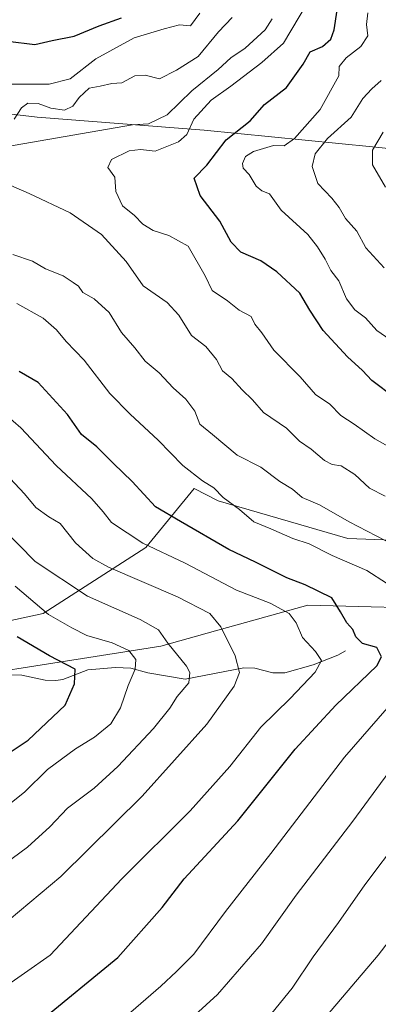
# Model space of a CAD drawing. Units: metres. Extents: x 617445 to 620890, y 4743314 to 4745686.
# Drawn here: x 619818 to 619909, y 4745271 to 4745523 of the extents above; entities that cross this region are included whole.
import ezdxf

# ---------------------------------------------------------------- set-up
doc = ezdxf.new("R2010")
doc.units = ezdxf.units.M
doc.header["$MEASUREMENT"] = 0
for name, color, linetype, lineweight in [('Arbolado forestal CxS', 92, 'Continuous', 0), ('Corriente natural lineal', 142, 'Continuous', 13), ('Curva de nivel maestra', 30, 'Continuous', 30), ('Curva de nivel normal', 30, 'Continuous', 0), ('Entidad de ámbito territorial', 7, 'Continuous', 0), ('Entidad de ámbito territorial CxS', 92, 'Continuous', 0), ('Espacio natural protegido', 121, 'Continuous', 13), ('Espacio natural protegido CxS', 121, 'Continuous', 0), ('Matorral CxS', 135, 'Continuous', 0)]:
    doc.layers.add(name, color=color, linetype=linetype, lineweight=lineweight)

# ---------------------------------------------------------------- blocks, each defined once
blk = doc.blocks.new('*U17')
at = {"layer": 'Espacio natural protegido CxS', "color": 121, "linetype": 'Continuous', "lineweight": 0, "flags": 128}
blk.add_lwpolyline([(619946.2129999998, 4745485.987050001), (619907.903000001, 4745490.046050001), (619864.8899999986, 4745494.278100002), (619822.1449999991, 4745497.626050001), (619776.4450000009, 4745502.958100001), (619729.7319999993, 4745508.145050001), (619676.3980000005, 4745514.1101), (619632.9630000005, 4745520.878150002)], dxfattribs=at)

msp = doc.modelspace()

# ---------------------------------------------------------------- linework, layer by layer
at = {"layer": 'Arbolado forestal CxS', "color": 92, "linetype": 'Continuous', "lineweight": 0}
for points in [[(619927.0384999998, 4745388.810500001, 789.7056000000011), (619901.6155000003, 4745389.717300001, 782.3508000000003), (619868.4469, 4745399.4077, 778.4159999999974), (619862.3261000002, 4745402.545100001, 778.0660000000062), (619849.9753000002, 4745387.406300001, 769.0826999999991), (619823.6564999997, 4745370.535499999, 753.8953000000038), (619792.6140999999, 4745363.787900001, 742.6521999999969), (619766.9709000001, 4745379.3093, 737.8386000000029), (619737.9537000004, 4745395.504899999, 730.5748000000021), (619724.4572999999, 4745406.977700001, 728.8129000000046), (619710.9609000003, 4745423.1733, 728.9967000000034), (619719.7342999997, 4745442.068700001, 740.2651000000043), (619745.3777000001, 4745452.8663, 756.6420000000071), (619766.2982999999, 4745467.7119, 772.8133999999991), (619771.1312999995, 4745491.2665, 780.3631000000024), (619767.9962999999, 4745514.5055, 777.9710000000051), (619752.3607000001, 4745512.225500001, 775.8291000000027), (619715.3295, 4745506.8255, 762.8969999999972), (619697.7736999998, 4745493.6589, 756.1334999999963), (619663.7593, 4745489.270500001, 740.3539000000019), (619637.4259000003, 4745484.8817, 729.4637999999978)], [(619927.0384999998, 4745388.810500001, 789.7056000000011), (619901.6155000003, 4745389.717300001, 782.3508000000003), (619868.4469, 4745399.4077, 778.4159999999974), (619862.3261000002, 4745402.545100001, 778.0660000000062), (619849.9753000002, 4745387.406300001, 769.0826999999991), (619823.6564999997, 4745370.535499999, 753.8953000000038), (619792.6140999999, 4745363.787900001, 742.6521999999969), (619766.9709000001, 4745379.3093, 737.8386000000029), (619737.9537000004, 4745395.504899999, 730.5748000000021), (619724.4572999999, 4745406.977700001, 728.8129000000046), (619710.9609000003, 4745423.1733, 728.9967000000034), (619719.7342999997, 4745442.068700001, 740.2651000000043), (619745.3777000001, 4745452.8663, 756.6420000000071), (619766.2982999999, 4745467.7119, 772.8133999999991), (619771.1312999995, 4745491.2665, 780.3631000000024), (619767.9962999999, 4745514.5055, 777.9710000000051), (619752.3607000001, 4745512.225500001, 775.8291000000027), (619715.3295, 4745506.8255, 762.8969999999972), (619697.7736999998, 4745493.6589, 756.1334999999963), (619663.7593, 4745489.270500001, 740.3539000000019), (619637.4259000003, 4745484.8817, 729.4637999999978)], [(619425.5195000004, 4745231.087300001, 729.4640000000073), (619377.7588999998, 4745284.4025, 710.1585000000051), (619359.7335000001, 4745301.297900001, 700.6444999999949), (619344.8916999997, 4745317.6029, 692.4700000000012), (619329.6117000004, 4745365.030099999, 677.3727999999974), (619310.8623000003, 4745388.267100001, 668.7399000000005), (619290.2521000003, 4745408.301300001, 660.6364999999934), (619281.2084999997, 4745422.9323, 656.0298999999941), (619309.9373000005, 4745421.4781, 657.4247999999934), (619362.1215000004, 4745410.203500001, 660.5099999999948), (619431.5878999997, 4745386.1801, 664.9401999999973), (619588.9537000004, 4745353.487500001, 693.9967000000033), (619698.6772999996, 4745348.378500001, 714.8263000000007), (619760.5871000001, 4745345.139900001, 729.7853000000032), (619778.9123000001, 4745350.445499999, 734.4968999999984), (619853.8321000002, 4745362.150900001, 757.8822999999975), (619867.7949000001, 4745366.078700001, 763.1340999999958), (619891.3869000003, 4745372.7147, 772.1083000000073), (619930.3777000001, 4745371.649499999, 783.3165000000009)], [(619963.4641000004, 4745373.447899999, 796.0627999999998), (619959.0182999996, 4745373.3847, 794.1771000000008), (619930.3777000001, 4745371.649499999, 783.3165000000009), (619891.3869000003, 4745372.7147, 772.1083000000073), (619867.7949000001, 4745366.078700001, 763.1340999999958), (619853.8321000002, 4745362.150900001, 757.8822999999975), (619778.9123000001, 4745350.445499999, 734.4968999999984), (619760.5871000001, 4745345.139900001, 729.7853000000032)]]:
    msp.add_polyline3d(points, dxfattribs=at)
at = {"layer": 'Corriente natural lineal', "color": 142, "linetype": 'Continuous', "lineweight": 13}
msp.add_polyline3d([(619901, 4745361, 771.053700000004), (619899.0876000002, 4745359.883400001, 770.1483000000007), (619892.8015000002, 4745357.432800001, 767.9131000000052), (619885.5521, 4745355.361199999, 766.3726000000024), (619882.4568999996, 4745355.4012, 765.6682000000002), (619877.8574000001, 4745356.530300001, 764.6334999999963), (619875.0702999998, 4745356.636, 763.9281999999948), (619859.9983000001, 4745353.7741, 758.4994000000006), (619850.4669000005, 4745355.345899999, 754.7786000000052), (619846.1453, 4745356.523800001, 753.241599999994), (619842.1814000001, 4745356.6995, 752.1257999999943), (619835.1460999995, 4745356.129100001, 750.0795999999973), (619828.7517999997, 4745353.685500001, 747.679099999994), (619826.9467000002, 4745353.365300001, 747.0721000000049), (619824.1689999999, 4745353.4483, 746.3083999999944), (619818.2600999996, 4745354.807600001, 745.3003999999929), (619811.7472999999, 4745354.849199999, 743.8510999999999)], dxfattribs=at)
at = {"layer": 'Curva de nivel maestra', "color": 30, "linetype": 'Continuous', "lineweight": 30, "flags": 128}
for points, elevation in [([(619913.6600000003, 4745425.800100001), (619907.7999999998, 4745430.220100001), (619905.3600000005, 4745432.780099999), (619901.5300000003, 4745436.280099999), (619895.3200000003, 4745442.960100001), (619891.8700000001, 4745448.2401), (619889.3799999999, 4745452.550100001), (619883.4600000001, 4745458.040100001), (619879.3600000005, 4745460.860099999), (619874.2999999998, 4745463.030099999), (619871.8200000003, 4745465.640100001), (619868.8899999997, 4745470.970100001), (619863.8499999996, 4745477.590100001), (619862.2999999998, 4745482.0001), (619865.54, 4745485.3101), (619870.5199999996, 4745491.8301), (619876.6500000004, 4745496.620100001), (619880.29, 4745500.850099999), (619885.9000000004, 4745505.200099999), (619890.2300000006, 4745511.200099999), (619891.9800000006, 4745514.280099999), (619895.1200000001, 4745515.6801), (619897.2699999996, 4745517.550100001), (619898.1600000003, 4745519.9301), (619898.8600000005, 4745525.020099999)], 800), ([(619784.3099999996, 4745522.600099999), (619791.3200000003, 4745520.9801), (619795.7300000006, 4745518.2301), (619799.6399999997, 4745515.780099999), (619801.5999999996, 4745515.5801), (619803.8099999996, 4745517.020099999), (619807.0199999996, 4745518.1801), (619808.8799999999, 4745517.960100001), (619811.2300000006, 4745518.050100001), (619814.6399999997, 4745517.020099999), (619821.5899999999, 4745516.2301), (619826, 4745517.2301), (619831.6299999999, 4745518.340100001), (619838.0599999996, 4745521.0101), (619843.75, 4745522.9901)], 775), ([(619822.4600000001, 4745265.800100001), (619842.7999999998, 4745282.470100001), (619854.1200000001, 4745295.3301), (619859.7599999999, 4745302.610099999), (619873.4600000001, 4745317.450099999), (619888.1500000004, 4745335.8201), (619898.5899999999, 4745347.120100001), (619909.0700000003, 4745357.200099999), (619910.2000000002, 4745359.4301), (619909.0599999996, 4745361.8301), (619905.4199999999, 4745362.880100001), (619903.6799999997, 4745364.5801), (619902.9100000003, 4745366.440099999), (619901.4100000003, 4745368.140100001), (619899.7400000002, 4745370.9801), (619897.54, 4745374.600099999), (619890.7400000002, 4745377.920100001), (619886.0199999996, 4745379.700099999), (619878, 4745383.720100001), (619871.2100000001, 4745386.960100001), (619858.8099999996, 4745394.120100001), (619852.4199999999, 4745397.840100001), (619846.4900000002, 4745404.3201), (619841.6600000003, 4745408.9101), (619837.4199999999, 4745413.190099999), (619833.4900000002, 4745416.4101), (619829.9400000004, 4745421.520099999), (619822.4400000004, 4745429.700099999), (619817.5199999996, 4745432.520099999)], 775), ([(619813.6900000004, 4745334.0001), (619819.8600000005, 4745338.140100001), (619829.29, 4745347.100099999), (619831.7000000002, 4745352.520099999), (619831.9199999999, 4745356.3201), (619825.3399999999, 4745359.7401), (619817.0099999999, 4745364.550100001)], 750)]:
    msp.add_lwpolyline(points, dxfattribs=dict(at, elevation=elevation))
at = {"layer": 'Curva de nivel normal', "color": 30, "linetype": 'Continuous', "lineweight": 0, "flags": 128}
for points, elevation in [([(619912.4299999997, 4745413.060000001), (619908.5099999999, 4745415.289999999), (619903.2699999996, 4745419.050000001), (619899.8499999996, 4745421.26), (619897.04, 4745424.119999999), (619893.3300000001, 4745426.58), (619889.4000000004, 4745431.140000001), (619882.6699999999, 4745437.92), (619879.6600000003, 4745442.4), (619877.8600000005, 4745444.609999999), (619876.8899999997, 4745446.539999999), (619873.8300000001, 4745448.210000001), (619870.8799999999, 4745450.600000001), (619866.9000000004, 4745453.199999999), (619865.1200000001, 4745456.960000001), (619860.8300000001, 4745464.550000001), (619855.8399999999, 4745467.300000001), (619851.7999999998, 4745468.550000001), (619849.1699999999, 4745470.230000001), (619847.0800000001, 4745472.42), (619843.9500000002, 4745474.939999999), (619842.3200000003, 4745478.57), (619842.0499999998, 4745482.25), (619840.2699999996, 4745484.689999999), (619841.1699999999, 4745486.730000001), (619845.6900000004, 4745488.970000001), (619848.6299999999, 4745489.300000001), (619852.3099999996, 4745488.930000001), (619858.2999999998, 4745491.25), (619860.4800000006, 4745493.140000001), (619862.2199999997, 4745497.109999999), (619866.6500000004, 4745501.939999999), (619871.6799999997, 4745505.550000001), (619879.6399999997, 4745511.550000001), (619885.1500000004, 4745516.550000001), (619891.3399999999, 4745526.880000001)], 795), ([(619807.5899999999, 4745488.880000001), (619846.5300000003, 4745495.609999999), (619850.5999999996, 4745495.890000001), (619855.4400000004, 4745498.199999999), (619861.7000000002, 4745504.350000001), (619868.4400000004, 4745509.83), (619871.6900000004, 4745512.779999999), (619875.3499999996, 4745515.300000001), (619880.5099999999, 4745519.939999999), (619882.29, 4745522.77)], 790), ([(619813.7999999998, 4745506.07), (619825.2199999997, 4745506.060000001), (619830.6399999997, 4745507.430000001), (619837.1799999997, 4745512.560000001), (619846.9600000001, 4745517.880000001), (619854.6600000003, 4745520.180000001), (619858.5599999996, 4745521.220000001), (619861.3600000005, 4745520.980000001), (619863.7999999998, 4745524.189999999)], 780), ([(619816.2599999999, 4745497.050000001), (619818.1900000004, 4745500.01), (619819.7699999996, 4745501.199999999), (619822.4100000003, 4745501.130000001), (619825.6200000001, 4745499.880000001), (619829.1399999997, 4745499.4), (619831.3200000003, 4745500.380000001), (619832.8799999999, 4745502.65), (619835.4400000004, 4745505.01), (619838.2699999996, 4745505.52), (619841.25, 4745506.210000001), (619843.7999999998, 4745506.4), (619847.1399999997, 4745508.15), (619849.7999999998, 4745508.33), (619853.4699999997, 4745507.390000001), (619857.7999999998, 4745509.59), (619863.3799999999, 4745513.109999999), (619868.54, 4745519.470000001), (619872.0800000001, 4745523.140000001)], 785), ([(619914.5800000001, 4745439.15), (619909.0599999996, 4745443.02), (619906.1900000004, 4745446.27), (619903.4000000004, 4745448.310000001), (619901.3200000003, 4745451.060000001), (619899.3200000003, 4745455.730000001), (619897.29, 4745458.369999999), (619895.8399999999, 4745461.25), (619893.8600000005, 4745464.369999999), (619891.4199999999, 4745467.529999999), (619884.6100000005, 4745473.779999999), (619881.5700000003, 4745477.980000001), (619879.6600000003, 4745478.710000001), (619878.2199999997, 4745479.960000001), (619876.3499999996, 4745482.91), (619874.8600000005, 4745484.52), (619874.6600000003, 4745485.75), (619875.4900000002, 4745487.529999999), (619877.54, 4745488.810000001), (619882.6500000004, 4745490.34), (619885.3300000001, 4745490.220000001), (619888, 4745492.119999999), (619894.5599999996, 4745499.550000001), (619899.3700000001, 4745508.220000001), (619899.4000000004, 4745510.550000001), (619901.1799999997, 4745512.76), (619904.9600000001, 4745515.66), (619906.7599999999, 4745518.380000001), (619906.4400000004, 4745521.34), (619906.7300000006, 4745524.34)], 805), ([(619910.9400000004, 4745459.039999999), (619906.25, 4745464.180000001), (619903.9199999999, 4745468.380000001), (619901.04, 4745471.630000001), (619899.4500000002, 4745474.439999999), (619897.5, 4745476.880000001), (619893.9800000006, 4745480.630000001), (619892.5199999996, 4745484.939999999), (619893.29, 4745488.230000001), (619896.4000000004, 4745492.119999999), (619902.4699999997, 4745497.609999999), (619905.4699999997, 4745502.369999999), (619907.8099999996, 4745504.850000001), (619910.1200000001, 4745506.970000001)], 810), ([(619911.2300000006, 4745479.640000001), (619907.9400000004, 4745485.369999999), (619907.9199999999, 4745489.16), (619910.6299999999, 4745493.76)], 815), ([(619911.1500000004, 4745400.560000001), (619907.2000000002, 4745402.609999999), (619903.4199999999, 4745406.17), (619899.9299999997, 4745408.34), (619897.6200000001, 4745408.699999999), (619895.6399999997, 4745409.720000001), (619892.2199999997, 4745412.630000001), (619889.29, 4745414.699999999), (619885.9500000002, 4745418.029999999), (619880.0899999999, 4745421.970000001), (619877.25, 4745425.210000001), (619874.5999999996, 4745427.82), (619871.9299999997, 4745430.680000001), (619869.5800000001, 4745432.66), (619868.0700000003, 4745435.600000001), (619865.29, 4745438.930000001), (619861.6299999999, 4745441.74), (619858.4199999999, 4745446.9), (619855.4199999999, 4745450.119999999), (619849.3200000003, 4745454.4), (619844.9699999997, 4745460.689999999), (619838.5999999996, 4745467.550000001), (619830.5800000001, 4745473.09), (619820.0999999996, 4745478.060000001), (619808.0800000001, 4745483.279999999)], 790), ([(619913.4699999997, 4745388.07), (619901.9299999997, 4745394.050000001), (619894.4000000004, 4745398.380000001), (619889.9199999999, 4745400.26), (619887.4400000004, 4745402.42), (619884.2599999999, 4745404.34), (619879.3700000001, 4745408.050000001), (619873.29, 4745411.100000001), (619867.04, 4745416.390000001), (619863.7999999998, 4745419), (619862.4600000001, 4745422.369999999), (619860.2300000006, 4745425.439999999), (619856.9100000003, 4745428.33), (619853.3300000001, 4745432.140000001), (619849.7999999998, 4745435.119999999), (619847.1600000003, 4745438.550000001), (619843.7199999997, 4745442.480000001), (619840.6200000001, 4745447.619999999), (619836.7300000006, 4745451.140000001), (619833.8499999996, 4745452.699999999), (619832.7400000002, 4745454.300000001), (619831.3700000001, 4745455.300000001), (619828.8300000001, 4745456.960000001), (619824.2999999998, 4745458.789999999), (619820.9900000002, 4745460.74), (619815.9299999997, 4745462.460000001)], 785), ([(619911.54, 4745378.289999999), (619906.4800000006, 4745381.560000001), (619897.5899999999, 4745385.4), (619891.7599999999, 4745388.4), (619887.5999999996, 4745389.75), (619881.9199999999, 4745392.24), (619877.5800000001, 4745393.980000001), (619873.9000000004, 4745397.140000001), (619869.7800000003, 4745400.27), (619867.3399999999, 4745402.699999999), (619864.4400000004, 4745404.49), (619859.4100000003, 4745408.439999999), (619853.1200000001, 4745414.91), (619845.9500000002, 4745421.560000001), (619840.7199999997, 4745426.850000001), (619834.1600000003, 4745435.439999999), (619829.6200000001, 4745440.16), (619827.0999999996, 4745443.16), (619823.6699999999, 4745446.15), (619816.9900000002, 4745449.930000001)], 780), ([(619812.2999999998, 4745273.92), (619825.4699999997, 4745283.07), (619843.8300000001, 4745302.680000001), (619861.3399999999, 4745320.08), (619871.4699999997, 4745331.369999999), (619879.3799999999, 4745341.449999999), (619886.9100000003, 4745348.84), (619893.2699999996, 4745355.550000001), (619894.9000000004, 4745358.550000001), (619893.4000000004, 4745360.84), (619890.0499999998, 4745364.380000001), (619888.4400000004, 4745368.140000001), (619886.6399999997, 4745370.550000001), (619881.7999999998, 4745373.210000001), (619873.1299999999, 4745376.550000001), (619860.0199999996, 4745383.430000001), (619849.1799999997, 4745388.550000001), (619841.2199999997, 4745393.810000001), (619839.04, 4745396.57), (619836.1100000005, 4745399.9), (619827.0499999998, 4745408.460000001), (619817.9699999997, 4745418.050000001), (619814.0499999998, 4745421.460000001)], 770), ([(619814.9600000001, 4745292.17), (619828.2400000002, 4745303.220000001), (619849.0599999996, 4745323.77), (619865.5899999999, 4745342.189999999), (619872.5800000001, 4745351.930000001), (619873.9199999999, 4745355.42), (619872.7800000003, 4745359.680000001), (619869.1399999997, 4745367.16), (619866.3200000003, 4745370.550000001), (619858.0199999996, 4745374.84), (619840.4100000003, 4745382.41), (619836.4199999999, 4745384.67), (619831.9900000002, 4745388.619999999), (619828.04, 4745393.619999999), (619825.1900000004, 4745395.34), (619821.8200000003, 4745397.65), (619818.9299999997, 4745401.180000001), (619813.9699999997, 4745406.460000001)], 765), ([(619803.54, 4745298.880000001), (619819.6600000003, 4745310.720000001), (619825.4199999999, 4745315.970000001), (619829.9500000002, 4745320.699999999), (619836.7599999999, 4745325.869999999), (619842.7999999998, 4745331.359999999), (619851.9500000002, 4745341.08), (619856.0700000003, 4745346.32), (619858, 4745349.350000001), (619860.9800000006, 4745352.84), (619861.2000000002, 4745355.460000001), (619860.3600000005, 4745357.109999999), (619855.5700000003, 4745363), (619853.1799999997, 4745366.34), (619848.5, 4745369.02), (619835.0599999996, 4745375.029999999), (619821.6200000001, 4745383.859999999), (619813.0999999996, 4745392.560000001)], 760), ([(619804.04, 4745312.960000001), (619818.9299999997, 4745324.779999999), (619824.8399999999, 4745330.59), (619831.9900000002, 4745335.880000001), (619836.8600000005, 4745338.859999999), (619841.0199999996, 4745342.34), (619843.4699999997, 4745346.430000001), (619845.4800000006, 4745352.119999999), (619847.2100000001, 4745356.289999999), (619847.3799999999, 4745358.800000001), (619845.6299999999, 4745361.050000001), (619841.3399999999, 4745363.08), (619834.8700000001, 4745364.949999999), (619831.04, 4745366.92), (619825.0499999998, 4745370.33), (619816.54, 4745377.51)], 755), ([(619838.4800000006, 4745261.880000001), (619853.8300000001, 4745275.199999999), (619857.7999999998, 4745278.960000001), (619862.2800000003, 4745283.359999999), (619870.3600000005, 4745294.25), (619881.9400000004, 4745309.15), (619900.7999999998, 4745333.82), (619911.6699999999, 4745346.32)], 780), ([(619851.7999999998, 4745258.029999999), (619868.2800000003, 4745273), (619879.5700000003, 4745286.039999999), (619888.4100000003, 4745298.439999999), (619902.8799999999, 4745317.439999999), (619915.2199999997, 4745334.109999999)], 785), ([(619881.0800000001, 4745266.880000001), (619887.4100000003, 4745274.630000001), (619892.7999999998, 4745282.699999999), (619899.25, 4745291.5), (619905.9400000004, 4745301.119999999), (619915.0899999999, 4745313.24)], 790), ([(619889.1399999997, 4745259.289999999), (619909.3499999996, 4745283.119999999), (619920.0199999996, 4745297.029999999)], 795)]:
    msp.add_lwpolyline(points, dxfattribs=dict(at, elevation=elevation))
at = {"layer": 'Entidad de ámbito territorial', "color": 7, "linetype": 'Continuous', "lineweight": 0, "flags": 128}
msp.add_lwpolyline([(619946.2130000005, 4745485.987100001), (619907.9030000016, 4745490.046100002), (619864.8900000014, 4745494.278100003), (619822.1449999998, 4745497.626099999), (619776.4450000015, 4745502.958100002), (619729.7319999998, 4745508.145100002), (619676.3980000011, 4745514.110100001), (619632.963000001, 4745520.8782)], dxfattribs=at)
at = {"layer": 'Entidad de ámbito territorial CxS', "color": 92, "linetype": 'Continuous', "lineweight": 0, "flags": 128}
msp.add_lwpolyline([(619632.9630000005, 4745520.878150002), (619676.3980000005, 4745514.1101), (619729.7319999993, 4745508.145050001), (619776.4450000009, 4745502.958100001), (619822.1449999991, 4745497.626050001), (619864.8899999986, 4745494.278100002), (619907.903000001, 4745490.046050001), (619946.2129999998, 4745485.987050001)], dxfattribs=at)
at = {"layer": 'Espacio natural protegido', "color": 121, "linetype": 'Continuous', "lineweight": 13, "flags": 128}
msp.add_lwpolyline([(619946.2130000005, 4745485.987100001), (619907.9030000016, 4745490.046100002), (619864.8900000014, 4745494.278100003), (619822.1449999998, 4745497.626099999), (619776.4450000015, 4745502.958100002), (619729.7319999998, 4745508.145100002), (619676.3980000011, 4745514.110100001), (619632.963000001, 4745520.8782)], dxfattribs=at)
at = {"layer": 'Matorral CxS', "color": 135, "linetype": 'Continuous', "lineweight": 0}
for points in [[(619637.4259000003, 4745484.8817, 729.4637999999978), (619663.7593, 4745489.270500001, 740.3539000000019), (619697.7736999998, 4745493.6589, 756.1334999999963), (619715.3295, 4745506.8255, 762.8969999999972), (619752.3607000001, 4745512.225500001, 775.8291000000027), (619767.9962999999, 4745514.5055, 777.9710000000051), (619771.1312999995, 4745491.2665, 780.3631000000024), (619766.2982999999, 4745467.7119, 772.8133999999991), (619745.3777000001, 4745452.8663, 756.6420000000071), (619719.7342999997, 4745442.068700001, 740.2651000000043), (619710.9609000003, 4745423.1733, 728.9967000000034), (619724.4572999999, 4745406.977700001, 728.8129000000046), (619737.9537000004, 4745395.504899999, 730.5748000000021), (619766.9709000001, 4745379.3093, 737.8386000000029), (619792.6140999999, 4745363.787900001, 742.6521999999969), (619823.6564999997, 4745370.535499999, 753.8953000000038), (619849.9753000002, 4745387.406300001, 769.0826999999991), (619862.3261000002, 4745402.545100001, 778.0660000000062), (619868.4469, 4745399.4077, 778.4159999999974), (619901.6155000003, 4745389.717300001, 782.3508000000003), (619927.0384999998, 4745388.810500001, 789.7056000000011)], [(619927.0384999998, 4745388.810500001, 789.7056000000011), (619901.6155000003, 4745389.717300001, 782.3508000000003), (619868.4469, 4745399.4077, 778.4159999999974), (619862.3261000002, 4745402.545100001, 778.0660000000062), (619849.9753000002, 4745387.406300001, 769.0826999999991), (619823.6564999997, 4745370.535499999, 753.8953000000038), (619792.6140999999, 4745363.787900001, 742.6521999999969), (619766.9709000001, 4745379.3093, 737.8386000000029), (619737.9537000004, 4745395.504899999, 730.5748000000021), (619724.4572999999, 4745406.977700001, 728.8129000000046), (619710.9609000003, 4745423.1733, 728.9967000000034), (619719.7342999997, 4745442.068700001, 740.2651000000043), (619745.3777000001, 4745452.8663, 756.6420000000071), (619766.2982999999, 4745467.7119, 772.8133999999991), (619771.1312999995, 4745491.2665, 780.3631000000024), (619767.9962999999, 4745514.5055, 777.9710000000051), (619752.3607000001, 4745512.225500001, 775.8291000000027), (619715.3295, 4745506.8255, 762.8969999999972), (619697.7736999998, 4745493.6589, 756.1334999999963), (619663.7593, 4745489.270500001, 740.3539000000019), (619637.4259000003, 4745484.8817, 729.4637999999978)], [(619930.3777000001, 4745371.649499999, 783.3165000000009), (619891.3869000003, 4745372.7147, 772.1083000000073), (619867.7949000001, 4745366.078700001, 763.1340999999958), (619853.8321000002, 4745362.150900001, 757.8822999999975), (619778.9123000001, 4745350.445499999, 734.4968999999984), (619760.5871000001, 4745345.139900001, 729.7853000000032), (619763.0740999999, 4745360.739499999, 732.9036000000052), (619757.8416999998, 4745371.516899999, 731.9882999999973), (619752.8898999998, 4745376.742900001, 730.7109999999958), (619742.2336999997, 4745376.979900001, 726.249100000001), (619729.2232999997, 4745371.797700001, 718.6195000000008), (619701.2435, 4745374.9067, 705.8815999999933), (619670.1549000005, 4745379.881300001, 694.6693999999989), (619647.1491, 4745383.6121, 689.2201999999961), (619633.6823000005, 4745390.2127, 688.4861999999994)], [(619963.4641000004, 4745373.447899999, 796.0627999999998), (619959.0182999996, 4745373.3847, 794.1771000000008), (619930.3777000001, 4745371.649499999, 783.3165000000009), (619891.3869000003, 4745372.7147, 772.1083000000073), (619867.7949000001, 4745366.078700001, 763.1340999999958), (619853.8321000002, 4745362.150900001, 757.8822999999975), (619778.9123000001, 4745350.445499999, 734.4968999999984), (619760.5871000001, 4745345.139900001, 729.7853000000032)]]:
    msp.add_polyline3d(points, dxfattribs=at)

# ---------------------------------------------------------------- block references
at = {"layer": 'Espacio natural protegido CxS', "color": 121, "linetype": 'Continuous', "lineweight": 0}
msp.add_blockref('*U17', (0, 0), dxfattribs=at)

doc.saveas('drawing.dxf')
